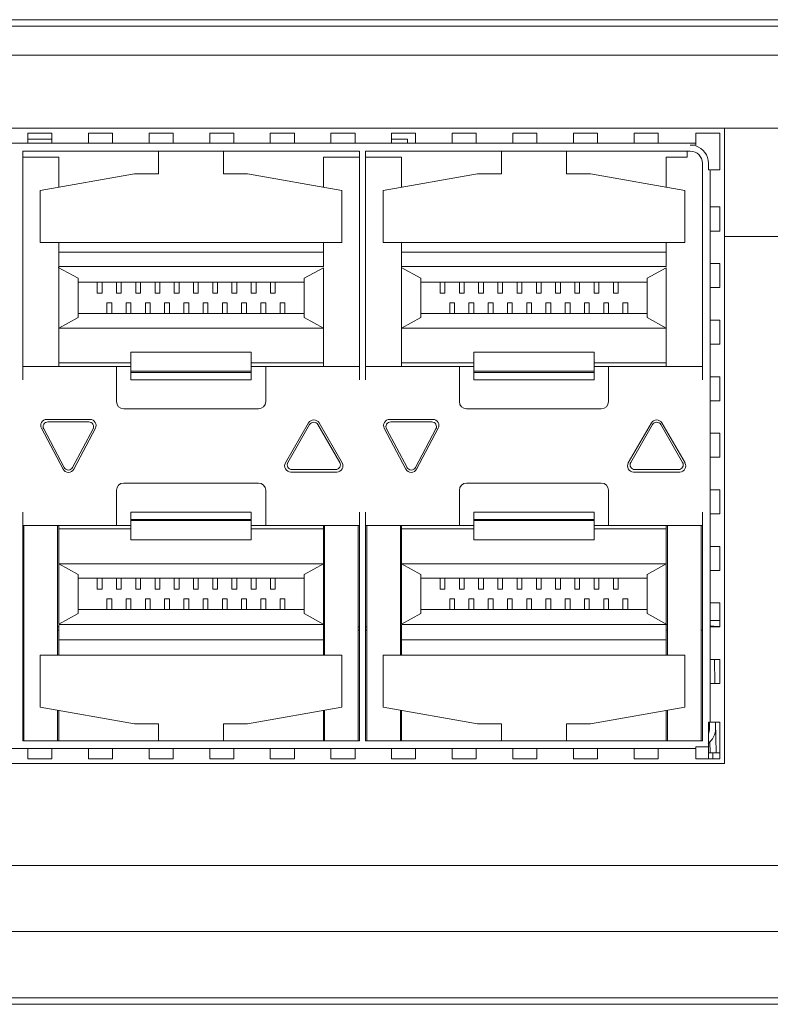
# Model space of a CAD drawing. Units: millimetres. Extents: x -1552 to 581, y -13001 to -11669.
# Drawn here: x -346 to -315, y -11935 to -11894 of the extents above; entities that cross this region are included whole.
import ezdxf

# ---------------------------------------------------------------- set-up
doc = ezdxf.new("R2010")
doc.units = ezdxf.units.MM

msp = doc.modelspace()

# ---------------------------------------------------------------- linework, layer by layer
at = {"linetype": 'Continuous', "lineweight": 0}
for p, q in [((-675.407, -11894.515), (-296.407, -11894.515)), ((-304.437, -11894.245), (-364.755, -11894.245)), ((-296.607, -11895.715), (-675.207, -11895.715)), ((-403.517, -11898.755), (-316.417, -11898.755)), ((-345.379, -11898.955), (-345.379, -11899.353)), ((-345.379, -11898.955), (-344.379, -11898.955)), ((-344.379, -11898.955), (-344.379, -11899.353)), ((-342.859, -11898.955), (-342.859, -11899.353)), ((-342.859, -11898.955), (-341.859, -11898.955)), ((-341.859, -11898.955), (-341.859, -11899.353)), ((-340.339, -11898.955), (-340.339, -11899.353)), ((-340.339, -11898.955), (-339.339, -11898.955)), ((-339.339, -11898.955), (-339.339, -11899.353)), ((-337.819, -11898.955), (-337.819, -11899.353)), ((-337.819, -11898.955), (-336.819, -11898.955)), ((-336.819, -11898.955), (-336.819, -11899.353)), ((-335.299, -11898.955), (-335.299, -11899.353)), ((-335.299, -11898.955), (-334.299, -11898.955)), ((-334.299, -11898.955), (-334.299, -11899.353)), ((-332.779, -11898.955), (-332.779, -11899.353)), ((-332.779, -11898.955), (-331.779, -11898.955)), ((-331.779, -11898.955), (-331.779, -11899.353)), ((-330.259, -11898.955), (-330.259, -11899.353)), ((-330.259, -11898.955), (-329.259, -11898.955)), ((-329.259, -11898.955), (-329.259, -11899.353)), ((-327.739, -11898.955), (-327.739, -11899.353)), ((-327.739, -11898.955), (-326.739, -11898.955)), ((-326.739, -11898.955), (-326.739, -11899.353)), ((-325.219, -11898.955), (-325.219, -11899.353)), ((-325.219, -11898.955), (-324.219, -11898.955)), ((-324.219, -11898.955), (-324.219, -11899.353)), ((-322.699, -11898.955), (-322.699, -11899.353)), ((-322.699, -11898.955), (-321.699, -11898.955)), ((-321.699, -11898.955), (-321.699, -11899.353)), ((-320.179, -11898.955), (-320.179, -11899.353)), ((-320.179, -11898.955), (-319.179, -11898.955)), ((-319.179, -11898.955), (-319.179, -11899.353)), ((-317.614, -11899.365), (-317.614, -11898.955)), ((-317.614, -11898.955), (-316.617, -11898.955)), ((-316.617, -11898.955), (-316.617, -11900.477)), ((-316.417, -11903.255), (-316.417, -11898.755)), ((-316.417, -11898.755), (-316.417, -11925.155)), ((-316.417, -11898.755), (-295.007, -11898.755)), ((-402.319, -11899.376), (-317.614, -11899.376)), ((-344.379, -11899.205), (-345.379, -11899.205)), ((-329.592, -11899.205), (-330.259, -11899.205)), ((-329.592, -11899.205), (-329.592, -11899.376)), ((-317.842, -11899.455), (-317.614, -11899.455)), ((-317.614, -11899.376), (-317.614, -11899.455)), ((-345.592, -11899.705), (-345.592, -11909.205)), ((-345.592, -11899.705), (-331.592, -11899.705)), ((-339.942, -11900.655), (-339.942, -11899.705)), ((-337.242, -11899.705), (-337.242, -11900.655)), ((-331.592, -11899.705), (-331.592, -11909.205)), ((-331.342, -11899.705), (-331.342, -11909.205)), ((-331.342, -11899.705), (-317.842, -11899.705)), ((-325.692, -11900.655), (-325.692, -11899.705)), ((-322.992, -11899.705), (-322.992, -11900.655)), ((-317.967, -11899.955), (-317.967, -11899.705)), ((-344.092, -11899.955), (-345.592, -11899.955)), ((-344.092, -11901.21), (-344.092, -11899.955)), ((-333.092, -11901.21), (-333.092, -11899.955)), ((-331.592, -11899.955), (-333.092, -11899.955)), ((-329.842, -11899.955), (-331.342, -11899.955)), ((-329.842, -11901.21), (-329.842, -11899.955)), ((-318.842, -11901.21), (-318.842, -11899.955)), ((-317.967, -11899.955), (-318.842, -11899.955)), ((-317.342, -11900.205), (-317.342, -11909.205)), ((-317.092, -11900.477), (-317.092, -11900.205)), ((-344.859, -11901.346), (-340.942, -11900.655)), ((-339.942, -11900.655), (-340.942, -11900.655)), ((-337.242, -11900.655), (-336.242, -11900.655)), ((-336.242, -11900.655), (-332.324, -11901.346)), ((-330.609, -11901.346), (-326.692, -11900.655)), ((-325.692, -11900.655), (-326.692, -11900.655)), ((-322.992, -11900.655), (-321.992, -11900.655)), ((-321.992, -11900.655), (-318.074, -11901.346)), ((-317.092, -11900.477), (-317.013, -11900.477)), ((-317.013, -11900.477), (-317.013, -11923.432)), ((-316.617, -11900.477), (-316.99, -11900.477)), ((-344.859, -11903.505), (-344.859, -11901.346)), ((-332.324, -11903.505), (-332.324, -11901.346)), ((-330.609, -11903.505), (-330.609, -11901.346)), ((-318.074, -11903.505), (-318.074, -11901.346)), ((-316.99, -11902.027), (-316.617, -11902.027)), ((-316.617, -11902.027), (-316.617, -11903.027)), ((-316.99, -11903.027), (-316.617, -11903.027)), ((-344.859, -11903.505), (-332.324, -11903.505)), ((-344.092, -11908.655), (-344.092, -11903.505)), ((-333.092, -11904.505), (-333.092, -11903.505)), ((-330.609, -11903.505), (-318.074, -11903.505)), ((-329.842, -11908.655), (-329.842, -11903.505)), ((-318.842, -11904.505), (-318.842, -11903.505)), ((-295.007, -11903.255), (-316.417, -11903.255)), ((-333.092, -11903.905), (-344.092, -11903.905)), ((-318.842, -11903.905), (-329.842, -11903.905)), ((-316.99, -11904.377), (-316.617, -11904.377)), ((-316.617, -11904.377), (-316.617, -11905.377)), ((-343.292, -11904.991), (-344.113, -11904.543)), ((-333.092, -11904.505), (-344.092, -11904.505)), ((-333.892, -11904.991), (-333.092, -11904.555)), ((-333.092, -11908.655), (-333.092, -11904.555)), ((-329.042, -11904.991), (-329.863, -11904.543)), ((-318.842, -11904.505), (-329.842, -11904.505)), ((-319.642, -11904.991), (-318.842, -11904.555)), ((-318.842, -11908.655), (-318.842, -11904.555)), ((-343.292, -11904.991), (-343.292, -11906.618)), ((-333.892, -11905.155), (-343.292, -11905.155)), ((-342.492, -11905.155), (-342.492, -11905.605)), ((-342.292, -11905.605), (-342.292, -11905.155)), ((-341.692, -11905.155), (-341.692, -11905.605)), ((-341.492, -11905.605), (-341.492, -11905.155)), ((-340.892, -11905.155), (-340.892, -11905.605)), ((-340.692, -11905.605), (-340.692, -11905.155)), ((-340.092, -11905.155), (-340.092, -11905.605)), ((-339.892, -11905.605), (-339.892, -11905.155)), ((-339.292, -11905.155), (-339.292, -11905.605)), ((-339.092, -11905.605), (-339.092, -11905.155)), ((-338.492, -11905.155), (-338.492, -11905.605)), ((-338.292, -11905.605), (-338.292, -11905.155)), ((-337.692, -11905.155), (-337.692, -11905.605)), ((-337.492, -11905.605), (-337.492, -11905.155)), ((-336.892, -11905.155), (-336.892, -11905.605)), ((-336.692, -11905.605), (-336.692, -11905.155)), ((-336.092, -11905.155), (-336.092, -11905.605)), ((-335.892, -11905.605), (-335.892, -11905.155)), ((-335.292, -11905.155), (-335.292, -11905.605)), ((-335.092, -11905.605), (-335.092, -11905.155)), ((-333.892, -11904.991), (-333.892, -11906.618)), ((-329.042, -11904.991), (-329.042, -11906.618)), ((-319.642, -11905.155), (-329.042, -11905.155)), ((-328.242, -11905.155), (-328.242, -11905.605)), ((-328.042, -11905.605), (-328.042, -11905.155)), ((-327.442, -11905.155), (-327.442, -11905.605)), ((-327.242, -11905.605), (-327.242, -11905.155)), ((-326.642, -11905.155), (-326.642, -11905.605)), ((-326.442, -11905.605), (-326.442, -11905.155)), ((-325.842, -11905.155), (-325.842, -11905.605)), ((-325.642, -11905.605), (-325.642, -11905.155)), ((-325.042, -11905.155), (-325.042, -11905.605)), ((-324.842, -11905.605), (-324.842, -11905.155)), ((-324.242, -11905.155), (-324.242, -11905.605)), ((-324.042, -11905.605), (-324.042, -11905.155)), ((-323.442, -11905.155), (-323.442, -11905.605)), ((-323.242, -11905.605), (-323.242, -11905.155)), ((-322.642, -11905.155), (-322.642, -11905.605)), ((-322.442, -11905.605), (-322.442, -11905.155)), ((-321.842, -11905.155), (-321.842, -11905.605)), ((-321.642, -11905.605), (-321.642, -11905.155)), ((-321.042, -11905.155), (-321.042, -11905.605)), ((-320.842, -11905.605), (-320.842, -11905.155)), ((-319.642, -11904.991), (-319.642, -11906.618)), ((-342.492, -11905.605), (-342.292, -11905.605)), ((-341.692, -11905.605), (-341.492, -11905.605)), ((-340.892, -11905.605), (-340.692, -11905.605)), ((-340.092, -11905.605), (-339.892, -11905.605)), ((-339.292, -11905.605), (-339.092, -11905.605)), ((-338.492, -11905.605), (-338.292, -11905.605)), ((-337.692, -11905.605), (-337.492, -11905.605)), ((-336.892, -11905.605), (-336.692, -11905.605)), ((-336.092, -11905.605), (-335.892, -11905.605)), ((-335.292, -11905.605), (-335.092, -11905.605)), ((-328.242, -11905.605), (-328.042, -11905.605)), ((-327.442, -11905.605), (-327.242, -11905.605)), ((-326.642, -11905.605), (-326.442, -11905.605)), ((-325.842, -11905.605), (-325.642, -11905.605)), ((-325.042, -11905.605), (-324.842, -11905.605)), ((-324.242, -11905.605), (-324.042, -11905.605)), ((-323.442, -11905.605), (-323.242, -11905.605)), ((-322.642, -11905.605), (-322.442, -11905.605)), ((-321.842, -11905.605), (-321.642, -11905.605)), ((-321.042, -11905.605), (-320.842, -11905.605)), ((-316.99, -11905.377), (-316.617, -11905.377)), ((-342.092, -11906.005), (-342.092, -11906.455)), ((-342.092, -11906.005), (-341.892, -11906.005)), ((-341.892, -11906.455), (-341.892, -11906.005)), ((-341.292, -11906.005), (-341.292, -11906.455)), ((-341.292, -11906.005), (-341.092, -11906.005)), ((-341.092, -11906.455), (-341.092, -11906.005)), ((-340.492, -11906.005), (-340.492, -11906.455)), ((-340.492, -11906.005), (-340.292, -11906.005)), ((-340.292, -11906.455), (-340.292, -11906.005)), ((-339.692, -11906.005), (-339.692, -11906.455)), ((-339.692, -11906.005), (-339.492, -11906.005)), ((-339.492, -11906.455), (-339.492, -11906.005)), ((-338.892, -11906.005), (-338.892, -11906.455)), ((-338.892, -11906.005), (-338.692, -11906.005)), ((-338.692, -11906.455), (-338.692, -11906.005)), ((-338.092, -11906.005), (-338.092, -11906.455)), ((-338.092, -11906.005), (-337.892, -11906.005)), ((-337.892, -11906.455), (-337.892, -11906.005)), ((-337.292, -11906.005), (-337.292, -11906.455)), ((-337.292, -11906.005), (-337.092, -11906.005)), ((-337.092, -11906.455), (-337.092, -11906.005)), ((-336.492, -11906.005), (-336.492, -11906.455)), ((-336.492, -11906.005), (-336.292, -11906.005)), ((-336.292, -11906.455), (-336.292, -11906.005)), ((-335.692, -11906.005), (-335.692, -11906.455)), ((-335.692, -11906.005), (-335.492, -11906.005)), ((-335.492, -11906.455), (-335.492, -11906.005)), ((-334.892, -11906.005), (-334.892, -11906.455)), ((-334.892, -11906.005), (-334.692, -11906.005)), ((-334.692, -11906.455), (-334.692, -11906.005)), ((-327.842, -11906.005), (-327.842, -11906.455)), ((-327.842, -11906.005), (-327.642, -11906.005)), ((-327.642, -11906.455), (-327.642, -11906.005)), ((-327.042, -11906.005), (-327.042, -11906.455)), ((-327.042, -11906.005), (-326.842, -11906.005)), ((-326.842, -11906.455), (-326.842, -11906.005)), ((-326.242, -11906.005), (-326.242, -11906.455)), ((-326.242, -11906.005), (-326.042, -11906.005)), ((-326.042, -11906.455), (-326.042, -11906.005)), ((-325.442, -11906.005), (-325.442, -11906.455)), ((-325.442, -11906.005), (-325.242, -11906.005)), ((-325.242, -11906.455), (-325.242, -11906.005)), ((-324.642, -11906.005), (-324.642, -11906.455)), ((-324.642, -11906.005), (-324.442, -11906.005)), ((-324.442, -11906.455), (-324.442, -11906.005)), ((-323.842, -11906.005), (-323.842, -11906.455)), ((-323.842, -11906.005), (-323.642, -11906.005)), ((-323.642, -11906.455), (-323.642, -11906.005)), ((-323.042, -11906.005), (-323.042, -11906.455)), ((-323.042, -11906.005), (-322.842, -11906.005)), ((-322.842, -11906.455), (-322.842, -11906.005)), ((-322.242, -11906.005), (-322.242, -11906.455)), ((-322.242, -11906.005), (-322.042, -11906.005)), ((-322.042, -11906.455), (-322.042, -11906.005)), ((-321.442, -11906.005), (-321.442, -11906.455)), ((-321.442, -11906.005), (-321.242, -11906.005)), ((-321.242, -11906.455), (-321.242, -11906.005)), ((-320.642, -11906.005), (-320.642, -11906.455)), ((-320.642, -11906.005), (-320.442, -11906.005)), ((-320.442, -11906.455), (-320.442, -11906.005)), ((-343.292, -11906.618), (-344.092, -11907.055)), ((-333.892, -11906.455), (-343.292, -11906.455)), ((-333.892, -11906.618), (-333.092, -11907.055)), ((-329.042, -11906.618), (-329.842, -11907.055)), ((-319.642, -11906.455), (-329.042, -11906.455)), ((-319.642, -11906.618), (-318.842, -11907.055)), ((-316.99, -11906.727), (-316.617, -11906.727)), ((-316.617, -11906.727), (-316.617, -11907.727)), ((-344.092, -11907.055), (-333.092, -11907.055)), ((-329.842, -11907.055), (-318.842, -11907.055)), ((-341.092, -11908.055), (-341.092, -11909.205)), ((-336.092, -11908.055), (-341.092, -11908.055)), ((-336.092, -11909.205), (-336.092, -11908.055)), ((-326.842, -11908.055), (-326.842, -11909.205)), ((-321.842, -11908.055), (-326.842, -11908.055)), ((-321.842, -11909.205), (-321.842, -11908.055)), ((-316.99, -11907.727), (-316.617, -11907.727)), ((-345.592, -11908.655), (-341.092, -11908.655)), ((-341.092, -11908.505), (-344.092, -11908.505)), ((-341.692, -11910.115), (-341.692, -11908.655)), ((-336.092, -11908.855), (-341.092, -11908.855)), ((-333.092, -11908.505), (-336.092, -11908.505)), ((-336.092, -11908.655), (-331.592, -11908.655)), ((-335.492, -11908.655), (-335.492, -11910.115)), ((-331.342, -11908.655), (-326.842, -11908.655)), ((-326.842, -11908.505), (-329.842, -11908.505)), ((-327.442, -11910.115), (-327.442, -11908.655)), ((-321.842, -11908.855), (-326.842, -11908.855)), ((-318.842, -11908.505), (-321.842, -11908.505)), ((-321.842, -11908.655), (-317.342, -11908.655)), ((-321.242, -11908.655), (-321.242, -11910.115)), ((-341.092, -11908.905), (-336.092, -11908.905)), ((-336.092, -11909.205), (-341.092, -11909.205)), ((-326.842, -11908.905), (-321.842, -11908.905)), ((-321.842, -11909.205), (-326.842, -11909.205)), ((-316.99, -11909.077), (-316.617, -11909.077)), ((-316.617, -11909.077), (-316.617, -11910.077)), ((-316.99, -11910.077), (-316.617, -11910.077)), ((-335.792, -11910.415), (-341.392, -11910.415)), ((-321.542, -11910.415), (-327.142, -11910.415)), ((-344.592, -11910.855), (-342.792, -11910.855)), ((-330.342, -11910.855), (-328.542, -11910.855)), ((-344.813, -11911.222), (-343.913, -11912.922)), ((-343.868, -11912.849), (-344.718, -11911.249)), ((-342.842, -11910.955), (-344.542, -11910.955)), ((-342.665, -11911.249), (-343.515, -11912.849)), ((-343.471, -11912.922), (-342.571, -11911.222)), ((-333.708, -11910.997), (-334.67, -11912.663)), ((-334.571, -11912.639), (-333.665, -11911.07)), ((-333.318, -11911.07), (-332.413, -11912.639)), ((-332.313, -11912.663), (-333.275, -11910.997)), ((-330.563, -11911.222), (-329.663, -11912.922)), ((-329.618, -11912.849), (-330.468, -11911.249)), ((-328.592, -11910.955), (-330.292, -11910.955)), ((-328.415, -11911.249), (-329.265, -11912.849)), ((-329.221, -11912.922), (-328.321, -11911.222)), ((-319.458, -11910.997), (-320.42, -11912.663)), ((-320.321, -11912.639), (-319.415, -11911.07)), ((-319.068, -11911.07), (-318.163, -11912.639)), ((-318.063, -11912.663), (-319.025, -11910.997)), ((-316.99, -11911.427), (-316.617, -11911.427)), ((-316.617, -11911.427), (-316.617, -11912.427)), ((-316.99, -11912.427), (-316.617, -11912.427)), ((-334.398, -11912.939), (-332.586, -11912.939)), ((-320.148, -11912.939), (-318.336, -11912.939)), ((-332.53, -11913.038), (-334.453, -11913.038)), ((-318.28, -11913.038), (-320.203, -11913.038)), ((-341.692, -11915.255), (-341.692, -11913.795)), ((-341.392, -11913.495), (-335.792, -11913.495)), ((-335.492, -11913.795), (-335.492, -11915.255)), ((-327.442, -11915.255), (-327.442, -11913.795)), ((-327.142, -11913.495), (-321.542, -11913.495)), ((-321.242, -11913.795), (-321.242, -11915.255)), ((-316.99, -11913.777), (-316.617, -11913.777)), ((-316.617, -11913.777), (-316.617, -11914.777)), ((-345.592, -11914.705), (-345.592, -11924.205)), ((-341.092, -11914.705), (-341.092, -11915.855)), ((-341.092, -11914.705), (-336.092, -11914.705)), ((-336.092, -11915.005), (-341.092, -11915.005)), ((-336.092, -11915.855), (-336.092, -11914.705)), ((-331.592, -11914.705), (-331.592, -11924.205)), ((-331.342, -11914.705), (-331.342, -11924.205)), ((-326.842, -11914.705), (-326.842, -11915.855)), ((-326.842, -11914.705), (-321.842, -11914.705)), ((-321.842, -11915.005), (-326.842, -11915.005)), ((-321.842, -11915.855), (-321.842, -11914.705)), ((-317.342, -11914.705), (-317.342, -11924.205)), ((-316.99, -11914.777), (-316.617, -11914.777)), ((-341.092, -11915.255), (-345.592, -11915.255)), ((-345.542, -11915.255), (-345.542, -11924.205)), ((-344.142, -11920.655), (-344.142, -11915.255)), ((-344.092, -11919.355), (-344.092, -11915.255)), ((-341.092, -11915.405), (-344.092, -11915.405)), ((-341.092, -11915.055), (-336.092, -11915.055)), ((-331.592, -11915.255), (-336.092, -11915.255)), ((-333.092, -11915.405), (-336.092, -11915.405)), ((-333.092, -11920.655), (-333.092, -11915.255)), ((-333.042, -11915.255), (-333.042, -11920.655)), ((-331.642, -11924.205), (-331.642, -11915.255)), ((-326.842, -11915.255), (-331.342, -11915.255)), ((-331.292, -11915.255), (-331.292, -11924.205)), ((-329.892, -11920.655), (-329.892, -11915.255)), ((-329.842, -11919.355), (-329.842, -11915.255)), ((-326.842, -11915.405), (-329.842, -11915.405)), ((-326.842, -11915.055), (-321.842, -11915.055)), ((-317.342, -11915.255), (-321.842, -11915.255)), ((-318.842, -11915.405), (-321.842, -11915.405)), ((-318.842, -11920.655), (-318.842, -11915.255)), ((-318.792, -11915.255), (-318.792, -11920.655)), ((-317.392, -11924.184), (-317.392, -11915.255)), ((-336.092, -11915.855), (-341.092, -11915.855)), ((-321.842, -11915.855), (-326.842, -11915.855)), ((-316.99, -11916.127), (-316.617, -11916.127)), ((-316.617, -11916.127), (-316.617, -11917.127)), ((-343.292, -11917.291), (-344.092, -11916.855)), ((-344.092, -11916.855), (-333.092, -11916.855)), ((-333.892, -11917.291), (-333.092, -11916.855)), ((-329.042, -11917.291), (-329.842, -11916.855)), ((-329.842, -11916.855), (-318.842, -11916.855)), ((-319.642, -11917.291), (-318.842, -11916.855)), ((-343.292, -11918.918), (-343.292, -11917.291)), ((-333.892, -11917.455), (-343.292, -11917.455)), ((-342.492, -11917.455), (-342.492, -11917.905)), ((-342.292, -11917.905), (-342.292, -11917.455)), ((-341.692, -11917.455), (-341.692, -11917.905)), ((-341.492, -11917.905), (-341.492, -11917.455)), ((-340.892, -11917.455), (-340.892, -11917.905)), ((-340.692, -11917.905), (-340.692, -11917.455)), ((-340.092, -11917.455), (-340.092, -11917.905)), ((-339.892, -11917.905), (-339.892, -11917.455)), ((-339.292, -11917.455), (-339.292, -11917.905)), ((-339.092, -11917.905), (-339.092, -11917.455)), ((-338.492, -11917.455), (-338.492, -11917.905)), ((-338.292, -11917.905), (-338.292, -11917.455)), ((-337.692, -11917.455), (-337.692, -11917.905)), ((-337.492, -11917.905), (-337.492, -11917.455)), ((-336.892, -11917.455), (-336.892, -11917.905)), ((-336.692, -11917.905), (-336.692, -11917.455)), ((-336.092, -11917.455), (-336.092, -11917.905)), ((-335.892, -11917.905), (-335.892, -11917.455)), ((-335.292, -11917.455), (-335.292, -11917.905)), ((-335.092, -11917.905), (-335.092, -11917.455)), ((-333.892, -11918.918), (-333.892, -11917.291)), ((-329.042, -11918.918), (-329.042, -11917.291)), ((-319.642, -11917.455), (-329.042, -11917.455)), ((-328.242, -11917.455), (-328.242, -11917.905)), ((-328.042, -11917.905), (-328.042, -11917.455)), ((-327.442, -11917.455), (-327.442, -11917.905)), ((-327.242, -11917.905), (-327.242, -11917.455)), ((-326.642, -11917.455), (-326.642, -11917.905)), ((-326.442, -11917.905), (-326.442, -11917.455)), ((-325.842, -11917.455), (-325.842, -11917.905)), ((-325.642, -11917.905), (-325.642, -11917.455)), ((-325.042, -11917.455), (-325.042, -11917.905)), ((-324.842, -11917.905), (-324.842, -11917.455)), ((-324.242, -11917.455), (-324.242, -11917.905)), ((-324.042, -11917.905), (-324.042, -11917.455)), ((-323.442, -11917.455), (-323.442, -11917.905)), ((-323.242, -11917.905), (-323.242, -11917.455)), ((-322.642, -11917.455), (-322.642, -11917.905)), ((-322.442, -11917.905), (-322.442, -11917.455)), ((-321.842, -11917.455), (-321.842, -11917.905)), ((-321.642, -11917.905), (-321.642, -11917.455)), ((-321.042, -11917.455), (-321.042, -11917.905)), ((-320.842, -11917.905), (-320.842, -11917.455)), ((-319.642, -11918.918), (-319.642, -11917.291)), ((-316.99, -11917.127), (-316.617, -11917.127)), ((-342.492, -11917.905), (-342.292, -11917.905)), ((-342.092, -11918.305), (-342.092, -11918.755)), ((-342.092, -11918.305), (-341.892, -11918.305)), ((-341.892, -11918.755), (-341.892, -11918.305)), ((-341.692, -11917.905), (-341.492, -11917.905)), ((-341.292, -11918.305), (-341.292, -11918.755)), ((-341.292, -11918.305), (-341.092, -11918.305)), ((-341.092, -11918.755), (-341.092, -11918.305)), ((-340.892, -11917.905), (-340.692, -11917.905)), ((-340.492, -11918.305), (-340.492, -11918.755)), ((-340.492, -11918.305), (-340.292, -11918.305)), ((-340.292, -11918.755), (-340.292, -11918.305)), ((-340.092, -11917.905), (-339.892, -11917.905)), ((-339.692, -11918.305), (-339.692, -11918.755)), ((-339.692, -11918.305), (-339.492, -11918.305)), ((-339.492, -11918.755), (-339.492, -11918.305)), ((-339.292, -11917.905), (-339.092, -11917.905)), ((-338.892, -11918.305), (-338.892, -11918.755)), ((-338.892, -11918.305), (-338.692, -11918.305)), ((-338.692, -11918.755), (-338.692, -11918.305)), ((-338.492, -11917.905), (-338.292, -11917.905)), ((-338.092, -11918.305), (-338.092, -11918.755)), ((-338.092, -11918.305), (-337.892, -11918.305)), ((-337.892, -11918.755), (-337.892, -11918.305)), ((-337.692, -11917.905), (-337.492, -11917.905)), ((-337.292, -11918.305), (-337.292, -11918.755)), ((-337.292, -11918.305), (-337.092, -11918.305)), ((-337.092, -11918.755), (-337.092, -11918.305)), ((-336.892, -11917.905), (-336.692, -11917.905)), ((-336.492, -11918.305), (-336.492, -11918.755)), ((-336.492, -11918.305), (-336.292, -11918.305)), ((-336.292, -11918.755), (-336.292, -11918.305)), ((-336.092, -11917.905), (-335.892, -11917.905)), ((-335.692, -11918.305), (-335.692, -11918.755)), ((-335.692, -11918.305), (-335.492, -11918.305)), ((-335.492, -11918.755), (-335.492, -11918.305)), ((-335.292, -11917.905), (-335.092, -11917.905)), ((-334.892, -11918.305), (-334.892, -11918.755)), ((-334.892, -11918.305), (-334.692, -11918.305)), ((-334.692, -11918.755), (-334.692, -11918.305)), ((-328.242, -11917.905), (-328.042, -11917.905)), ((-327.842, -11918.305), (-327.842, -11918.755)), ((-327.842, -11918.305), (-327.642, -11918.305)), ((-327.642, -11918.755), (-327.642, -11918.305)), ((-327.442, -11917.905), (-327.242, -11917.905)), ((-327.042, -11918.305), (-327.042, -11918.755)), ((-327.042, -11918.305), (-326.842, -11918.305)), ((-326.842, -11918.755), (-326.842, -11918.305)), ((-326.642, -11917.905), (-326.442, -11917.905)), ((-326.242, -11918.305), (-326.242, -11918.755)), ((-326.242, -11918.305), (-326.042, -11918.305)), ((-326.042, -11918.755), (-326.042, -11918.305)), ((-325.842, -11917.905), (-325.642, -11917.905)), ((-325.442, -11918.305), (-325.442, -11918.755)), ((-325.442, -11918.305), (-325.242, -11918.305)), ((-325.242, -11918.755), (-325.242, -11918.305)), ((-325.042, -11917.905), (-324.842, -11917.905)), ((-324.642, -11918.305), (-324.642, -11918.755)), ((-324.642, -11918.305), (-324.442, -11918.305)), ((-324.442, -11918.755), (-324.442, -11918.305)), ((-324.242, -11917.905), (-324.042, -11917.905)), ((-323.842, -11918.305), (-323.842, -11918.755)), ((-323.842, -11918.305), (-323.642, -11918.305)), ((-323.642, -11918.755), (-323.642, -11918.305)), ((-323.442, -11917.905), (-323.242, -11917.905)), ((-323.042, -11918.305), (-323.042, -11918.755)), ((-323.042, -11918.305), (-322.842, -11918.305)), ((-322.842, -11918.755), (-322.842, -11918.305)), ((-322.642, -11917.905), (-322.442, -11917.905)), ((-322.242, -11918.305), (-322.242, -11918.755)), ((-322.242, -11918.305), (-322.042, -11918.305)), ((-322.042, -11918.755), (-322.042, -11918.305)), ((-321.842, -11917.905), (-321.642, -11917.905)), ((-321.442, -11918.305), (-321.442, -11918.755)), ((-321.442, -11918.305), (-321.242, -11918.305)), ((-321.242, -11918.755), (-321.242, -11918.305)), ((-321.042, -11917.905), (-320.842, -11917.905)), ((-320.642, -11918.305), (-320.642, -11918.755)), ((-320.642, -11918.305), (-320.442, -11918.305)), ((-320.442, -11918.755), (-320.442, -11918.305)), ((-316.99, -11918.477), (-316.617, -11918.477)), ((-316.617, -11918.477), (-316.617, -11919.477)), ((-343.292, -11918.918), (-344.092, -11919.355)), ((-333.892, -11918.755), (-343.292, -11918.755)), ((-333.892, -11918.918), (-333.071, -11919.368)), ((-329.042, -11918.918), (-329.842, -11919.355)), ((-319.642, -11918.755), (-329.042, -11918.755)), ((-319.642, -11918.918), (-318.821, -11919.368)), ((-345.592, -11919.465), (-345.542, -11919.465)), ((-344.142, -11919.465), (-344.092, -11919.465)), ((-344.092, -11919.379), (-333.092, -11919.379)), ((-344.092, -11919.405), (-344.092, -11920.655)), ((-333.071, -11919.368), (-333.053, -11919.377)), ((-331.642, -11919.465), (-331.592, -11919.465)), ((-331.342, -11919.465), (-331.292, -11919.465)), ((-329.892, -11919.465), (-329.842, -11919.465)), ((-329.842, -11919.379), (-318.842, -11919.379)), ((-329.842, -11919.405), (-329.842, -11920.655)), ((-318.821, -11919.368), (-318.803, -11919.377)), ((-317.013, -11919.205), (-316.617, -11919.205)), ((-316.997, -11919.48), (-316.989, -11919.425)), ((-316.99, -11919.477), (-316.617, -11919.477)), ((-316.989, -11919.425), (-316.742, -11919.464)), ((-316.617, -11919.455), (-316.742, -11919.455)), ((-345.592, -11919.605), (-345.542, -11919.605)), ((-344.142, -11919.605), (-344.092, -11919.605)), ((-333.092, -11919.605), (-333.042, -11919.605)), ((-331.642, -11919.605), (-331.592, -11919.605)), ((-331.342, -11919.605), (-331.292, -11919.605)), ((-329.892, -11919.605), (-329.842, -11919.605)), ((-318.842, -11919.605), (-318.792, -11919.605)), ((-317.392, -11919.605), (-317.342, -11919.605)), ((-333.092, -11920.005), (-344.092, -11920.005)), ((-318.842, -11920.005), (-329.842, -11920.005)), ((-344.859, -11920.655), (-344.859, -11922.814)), ((-344.859, -11920.655), (-332.324, -11920.655)), ((-332.324, -11920.655), (-332.324, -11922.814)), ((-330.609, -11920.655), (-330.609, -11922.814)), ((-330.609, -11920.655), (-318.074, -11920.655)), ((-318.074, -11920.655), (-318.074, -11922.814)), ((-316.99, -11920.827), (-316.617, -11920.827)), ((-316.842, -11920.827), (-316.824, -11921.827)), ((-316.617, -11920.827), (-316.617, -11921.827)), ((-316.99, -11921.827), (-316.617, -11921.827)), ((-344.859, -11922.814), (-340.942, -11923.505)), ((-344.142, -11922.941), (-344.142, -11924.205)), ((-344.092, -11924.205), (-344.092, -11922.949)), ((-336.242, -11923.505), (-332.324, -11922.814)), ((-333.092, -11924.205), (-333.092, -11922.949)), ((-333.042, -11922.941), (-333.042, -11924.205)), ((-330.609, -11922.814), (-326.692, -11923.505)), ((-329.892, -11922.941), (-329.892, -11924.205)), ((-329.842, -11924.205), (-329.842, -11922.949)), ((-321.992, -11923.505), (-318.074, -11922.814)), ((-318.842, -11924.205), (-318.842, -11922.949)), ((-318.792, -11922.941), (-318.792, -11924.205)), ((-340.942, -11923.505), (-339.942, -11923.505)), ((-339.942, -11923.505), (-339.942, -11924.205)), ((-337.242, -11924.205), (-337.242, -11923.505)), ((-337.242, -11923.505), (-336.242, -11923.505)), ((-326.692, -11923.505), (-325.692, -11923.505)), ((-325.692, -11923.505), (-325.692, -11924.205)), ((-322.992, -11924.205), (-322.992, -11923.505)), ((-322.992, -11923.505), (-321.992, -11923.505)), ((-317.092, -11924.955), (-317.092, -11923.432)), ((-317.013, -11923.432), (-317.092, -11923.432)), ((-317.042, -11923.704), (-317.046, -11923.433)), ((-317.002, -11923.432), (-316.617, -11923.432)), ((-316.796, -11923.432), (-316.774, -11924.7)), ((-316.617, -11923.432), (-316.617, -11924.955)), ((-345.592, -11924.205), (-331.592, -11924.205)), ((-331.342, -11924.205), (-317.342, -11924.205)), ((-317.024, -11924.705), (-317.032, -11924.255)), ((-317.614, -11924.533), (-402.319, -11924.533)), ((-345.379, -11924.557), (-345.379, -11924.955)), ((-344.379, -11924.557), (-344.379, -11924.955)), ((-342.859, -11924.557), (-342.859, -11924.955)), ((-341.859, -11924.557), (-341.859, -11924.955)), ((-340.339, -11924.557), (-340.339, -11924.955)), ((-339.339, -11924.557), (-339.339, -11924.955)), ((-337.819, -11924.557), (-337.819, -11924.955)), ((-336.819, -11924.557), (-336.819, -11924.955)), ((-335.299, -11924.557), (-335.299, -11924.955)), ((-334.299, -11924.557), (-334.299, -11924.955)), ((-332.779, -11924.557), (-332.779, -11924.955)), ((-331.779, -11924.557), (-331.779, -11924.955)), ((-330.259, -11924.557), (-330.259, -11924.955)), ((-329.259, -11924.557), (-329.259, -11924.955)), ((-327.739, -11924.557), (-327.739, -11924.955)), ((-326.739, -11924.557), (-326.739, -11924.955)), ((-325.219, -11924.557), (-325.219, -11924.955)), ((-324.219, -11924.557), (-324.219, -11924.955)), ((-322.699, -11924.557), (-322.699, -11924.955)), ((-321.699, -11924.557), (-321.699, -11924.955)), ((-320.179, -11924.557), (-320.179, -11924.955)), ((-319.179, -11924.557), (-319.179, -11924.955)), ((-317.614, -11924.455), (-317.614, -11924.533)), ((-317.092, -11924.455), (-317.614, -11924.455)), ((-317.614, -11924.955), (-317.614, -11924.557)), ((-317.092, -11924.705), (-317.024, -11924.705)), ((-316.774, -11924.7), (-317.024, -11924.705)), ((-316.907, -11924.955), (-316.907, -11924.705)), ((-316.774, -11924.705), (-316.617, -11924.705)), ((-316.417, -11925.155), (-403.517, -11925.155)), ((-344.379, -11924.955), (-345.379, -11924.955)), ((-341.859, -11924.955), (-342.859, -11924.955)), ((-339.339, -11924.955), (-340.339, -11924.955)), ((-336.819, -11924.955), (-337.819, -11924.955)), ((-334.299, -11924.955), (-335.299, -11924.955)), ((-331.779, -11924.955), (-332.779, -11924.955)), ((-329.259, -11924.955), (-330.259, -11924.955)), ((-326.739, -11924.955), (-327.739, -11924.955)), ((-324.219, -11924.955), (-325.219, -11924.955)), ((-321.699, -11924.955), (-322.699, -11924.955)), ((-319.179, -11924.955), (-320.179, -11924.955)), ((-316.617, -11924.955), (-317.614, -11924.955)), ((-304.438, -11929.385), (-364.755, -11929.385)), ((-365.295, -11932.135), (-303.973, -11932.135)), ((-304.437, -11934.885), (-364.755, -11934.885)), ((-675.407, -11935.155), (-296.407, -11935.155))]:
    msp.add_line(p, q, dxfattribs=at)
for centre, radius, start, end in [((-317.842, -11900.205), 0.75, 0, 72.3421), ((-317.842, -11900.205), 0.5, 0, 90), ((-341.392, -11910.115), 0.3, 180, 270), ((-335.792, -11910.115), 0.3, 270, 0), ((-327.142, -11910.115), 0.3, 180, 270), ((-321.542, -11910.115), 0.3, 270, 0), ((-344.592, -11911.105), 0.25, 90, 207.8973), ((-342.792, -11911.105), 0.25, 332.1027, 90), ((-333.492, -11911.122), 0.25, 30, 150), ((-330.342, -11911.105), 0.25, 90, 207.8973), ((-328.542, -11911.105), 0.25, 332.1027, 90), ((-319.242, -11911.122), 0.25, 30, 150), ((-344.542, -11911.155), 0.2, 90, 207.9795), ((-342.842, -11911.155), 0.2, 332.0205, 90), ((-333.492, -11911.17), 0.2, 30, 150), ((-330.292, -11911.155), 0.2, 90, 207.9795), ((-328.592, -11911.155), 0.2, 332.0205, 90), ((-319.242, -11911.17), 0.2, 30, 150), ((-343.692, -11912.805), 0.25, 207.8973, 332.1027), ((-343.692, -11912.755), 0.2, 207.9795, 332.0205), ((-334.453, -11912.788), 0.25, 150, 270), ((-334.398, -11912.739), 0.2, 150, 270), ((-332.586, -11912.739), 0.2, 270, 30), ((-332.53, -11912.788), 0.25, 270, 30), ((-329.442, -11912.805), 0.25, 207.8973, 332.1027), ((-329.442, -11912.755), 0.2, 207.9795, 332.0205), ((-320.203, -11912.788), 0.25, 150, 270), ((-320.148, -11912.739), 0.2, 150, 270), ((-318.336, -11912.739), 0.2, 270, 30), ((-318.28, -11912.788), 0.25, 270, 30), ((-341.392, -11913.795), 0.3, 90, 180), ((-335.792, -11913.795), 0.3, 0, 90), ((-327.142, -11913.795), 0.3, 90, 180), ((-321.542, -11913.795), 0.3, 0, 90), ((-317.542, -11923.705), 0.75, 306.0269, 0.0495), ((-317.542, -11923.705), 0.5, 334.1381, 1)]:
    msp.add_arc(centre, radius, start, end, dxfattribs=at)

doc.saveas('drawing.dxf')
